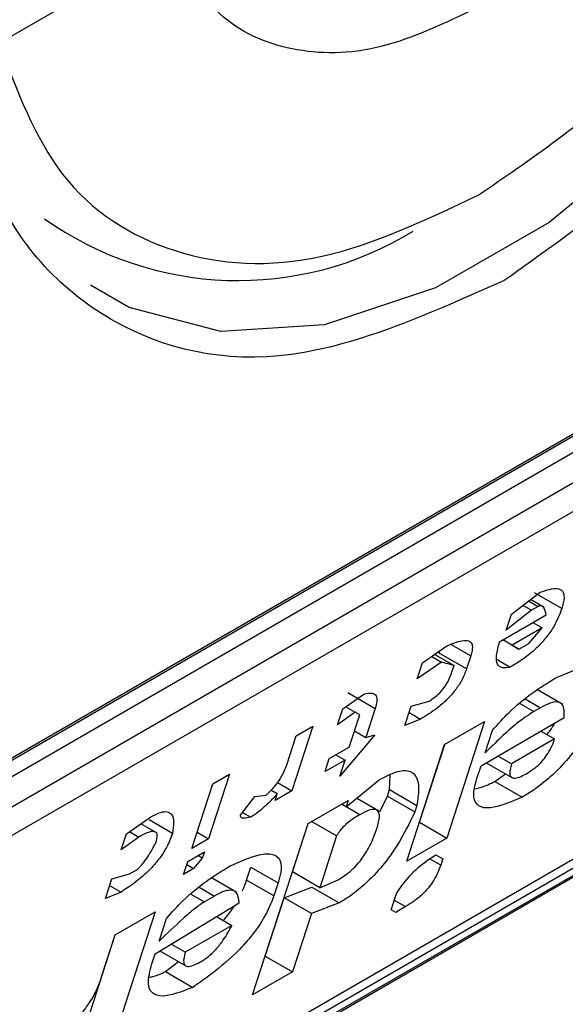
# Model space of a CAD drawing. Extents: x 0.4 to 10.6, y 0.4 to 8.1.
# Drawn here: x 3.7 to 3.7, y 6 to 6 of the extents above; entities that cross this region are included whole.
import ezdxf

# ---------------------------------------------------------------- set-up
doc = ezdxf.new("R2010")
doc.units = 0
doc.linetypes.add('SLD-SOLID', pattern=[0])
doc.layers.get('0').update_dxf_attribs({"linetype": 'CONTINUOUS'})

msp = doc.modelspace()

# ---------------------------------------------------------------- linework, layer by layer
at = {"color": 7, "linetype": 'SLD-SOLID'}
for p, q in [((3.731743952926877, 6.046788002968946), (3.734180598845434, 6.048194648716432)), ((3.728643325286127, 6.034710990052297), (3.749244074029357, 6.046603549161524)), ((3.728470249976246, 6.034579223181099), (3.749039634076378, 6.046453675867141)), ((3.749244074029357, 6.046335655194371), (3.728643325286127, 6.034443096085143)), ((3.728318538707306, 6.033826970436691), (3.749568860608178, 6.046094520147927)), ((3.749504339481208, 6.045648065799591), (3.728254017581263, 6.033380516088889)), ((3.724188954848165, 6.025826092568441), (3.748927162912678, 6.040107156103101)), ((3.726309415144396, 6.02730686955092), (3.747495825266525, 6.039537523777498)), ((3.726529289982775, 6.027305210913474), (3.747130038726004, 6.039197770022703)), ((3.746989127207463, 6.039011222543693), (3.726388378464232, 6.027118663434465)), ((3.739045404213638, 6.038656913854593), (3.739454597167889, 6.03896808312007)), ((3.7397641261477, 6.038734560630266), (3.739374899547566, 6.038959256363739)), ((3.739209056165006, 6.03878136237447), (3.739332387351866, 6.038710164795885)), ((3.739290892081256, 6.038843594193676), (3.739427205486693, 6.038764902139789)), ((3.73951427369506, 6.038749707815733), (3.739317107369692, 6.038863529512605)), ((3.739427205486693, 6.038764902139789), (3.739332387351866, 6.038710164795885)), ((3.738878313108146, 6.038260665280061), (3.739542040880903, 6.038643825666023)), ((3.739332387351866, 6.038710164795885), (3.738970603137307, 6.038426364013139)), ((3.738970603137307, 6.038426364013139), (3.739045404213638, 6.038656913854593)), ((3.739352374213319, 6.03853433385848), (3.739482199822783, 6.03845938712948)), ((3.739482199822783, 6.03845938712948), (3.739055517889489, 6.03821306889239)), ((3.739295092312671, 6.038238951429141), (3.739482199822783, 6.03845938712948)), ((3.737780317955531, 6.037964068671411), (3.738127139770174, 6.038201758513648)), ((3.7391528647843, 6.038156845224818), (3.738925668490574, 6.038288002853315)), ((3.739055517889489, 6.03821306889239), (3.738925691444019, 6.038288016104005)), ((3.739055517889489, 6.03821306889239), (3.7391528647843, 6.038156845224818)), ((3.7391528647843, 6.038156845224818), (3.739295092312671, 6.038238951429141)), ((3.73791034592639, 6.03805318165847), (3.738052340897502, 6.037971209706726)), ((3.737953669842596, 6.038082873143761), (3.738229545705471, 6.037923613398446)), ((3.738017523939654, 6.038100712903262), (3.738028338956783, 6.038134046654831)), ((3.738406750539509, 6.037876017169713), (3.738017523939654, 6.038100712903262)), ((3.738466591369611, 6.038060456947728), (3.738406750539509, 6.037876017169713)), ((3.738052340897502, 6.037971209706726), (3.737705516904895, 6.037733518909392)), ((3.737705516904895, 6.037733518909392), (3.737780317955531, 6.037964068671411)), ((3.738229545705471, 6.037923613398446), (3.738052340897502, 6.037971209706726)), ((3.738199625290565, 6.037831393509677), (3.738229545705471, 6.037923613398446)), ((3.738841476197817, 6.038008136723022), (3.739030654312775, 6.037898926521886)), ((3.736642499029492, 6.037307219786745), (3.736941912999383, 6.037517541424994)), ((3.736717459747231, 6.037537569854052), (3.737106686346437, 6.037312874121115)), ((3.739780073652994, 6.037369776801897), (3.739417306450393, 6.037579197850306)), ((3.737618284366423, 6.037345898071532), (3.737872818330191, 6.037417890135769)), ((3.736567697979346, 6.037076670025095), (3.736642499029492, 6.037307219786745)), ((3.736819703838766, 6.037259623479249), (3.736567697979346, 6.037076670025095)), ((3.736685243799819, 6.037337245607266), (3.736819703838766, 6.037259623479249)), ((3.73673499875075, 6.036761040873587), (3.736884600902809, 6.037222140555609)), ((3.736884600902809, 6.037222140555609), (3.736819703838766, 6.037259623479249)), ((3.737106686345711, 6.037312874120388), (3.736972044414066, 6.036897884422575)), ((3.737528523095562, 6.037069238325005), (3.737618284366423, 6.037345898071532)), ((3.737588351562906, 6.037253639999045), (3.737750607859043, 6.037159971433037)), ((3.739460076004733, 6.037322406854868), (3.739365257871373, 6.037267669511603)), ((3.737750607859043, 6.037159971433037), (3.737528523095562, 6.037069238325005)), ((3.738095114092177, 6.036796746350588), (3.738664024210788, 6.037125171171343)), ((3.738664024210788, 6.037125171171343), (3.73812545648317, 6.035465212378043)), ((3.738614297056803, 6.03649688643066), (3.73979952537598, 6.037181104175706)), ((3.736215815787052, 6.03706090079405), (3.735916611533843, 6.036138701587456)), ((3.735978770123992, 6.036924057245563), (3.736215815787052, 6.03706090079405)), ((3.737099312404784, 6.036933881101143), (3.736600356844734, 6.036346051255056)), ((3.736809787670538, 6.036991553246962), (3.736972044414066, 6.036897884422575)), ((3.736972044414066, 6.036897884422575), (3.737099312404784, 6.036933881101143)), ((3.738674137937956, 6.036681326367183), (3.738778859403047, 6.037004096017721)), ((3.739467615014061, 6.036989496402152), (3.739662354709848, 6.036877075568935)), ((3.735844128217555, 6.036509067626894), (3.735978770123992, 6.036924057245563)), ((3.737556546364988, 6.035136787557247), (3.738095114092177, 6.036796746350588)), ((3.737736229882621, 6.035689908110809), (3.738095391587812, 6.036796906545408)), ((3.739662354709848, 6.036877075568935), (3.739046036487734, 6.03652128422286)), ((3.736450543692055, 6.036596828463928), (3.73673499875075, 6.036761040873587)), ((3.736545331493569, 6.036651548296875), (3.736675157920661, 6.036576601095612)), ((3.736390702861818, 6.036412388685502), (3.736450543692055, 6.036596828463928)), ((3.736675157920661, 6.036576601095612), (3.736390702861818, 6.036412388685502)), ((3.736600356844734, 6.036346051255056), (3.736675157920661, 6.036576601095612)), ((3.738686805546429, 6.036538744690765), (3.739051952989627, 6.036327949558708)), ((3.739046036487734, 6.03652128422286), (3.738851297162762, 6.036633703679667)), ((3.735030588777394, 6.036376683805343), (3.734731384524185, 6.035454484598748)), ((3.734793543113406, 6.03623984025632), (3.735030588777394, 6.036376683805343)), ((3.737309337001117, 6.036155466924557), (3.737316884149418, 6.036366393946059)), ((3.738554456174855, 6.03631244649401), (3.738614297056803, 6.03649688643066)), ((3.738811679215854, 6.036273278228204), (3.738962760984153, 6.036379439007483)), ((3.734494338860197, 6.035317641049725), (3.734793543113406, 6.03623984025632)), ((3.735713042779434, 6.036256219328541), (3.735916611533843, 6.036138701587456)), ((3.736690329115071, 6.035910834108948), (3.737161891683267, 6.036295482218495)), ((3.738811679215854, 6.036273278228204), (3.739200905816923, 6.036048582495154)), ((3.735709488387931, 6.03609408017314), (3.735619953104057, 6.036145764237238)), ((3.735916611533843, 6.036138701587456), (3.735679565870551, 6.036001858038834)), ((3.735679565870551, 6.036001858038834), (3.735709488387931, 6.03609408017314)), ((3.737279416612134, 6.036063247115886), (3.737309337001117, 6.036155466924557)), ((3.737309337001117, 6.036155466924557), (3.737698563601251, 6.035930771191437)), ((3.735187986846384, 6.035793022644843), (3.735390054602736, 6.036059568409103)), ((3.735390054602736, 6.036059568409103), (3.735549770430949, 6.03607682312895)), ((3.736151339387276, 6.035674629098386), (3.736720249504178, 6.036003053918522)), ((3.73662541595743, 6.03594830767723), (3.736690329115071, 6.035910834108948)), ((3.736720249504178, 6.036003053918522), (3.736690329115071, 6.035910834108948)), ((3.737157499693934, 6.035848039594965), (3.736838858096377, 6.036031987473794)), ((3.737169132394594, 6.035838931324547), (3.737279416612134, 6.036063247115886)), ((3.737279416612134, 6.036063247115886), (3.737668644143029, 6.035838553497276)), ((3.73521683681381, 6.035831078378004), (3.735332742480641, 6.035764167460781)), ((3.737698563601251, 6.035930771191437), (3.737668644143029, 6.035838553497276)), ((3.73356090539952, 6.035528253650569), (3.73390772876404, 6.035765944149675)), ((3.734000200083015, 6.03553604570412), (3.733767927885033, 6.035670133589875)), ((3.734217257744506, 6.035532421660769), (3.73388478100024, 6.035724356399878)), ((3.735358448042096, 6.033230800972289), (3.736151339387276, 6.035674629098386)), ((3.735927097134247, 6.034982780636536), (3.736151616366008, 6.035674788994805)), ((3.73655568715681, 6.035495844330686), (3.736198662044213, 6.03570194788677)), ((3.737735952387002, 6.035689747916337), (3.737736229883256, 6.035689908111513)), ((3.737736229883256, 6.035689908111513), (3.73812545648317, 6.035465212378043)), ((3.733486104349127, 6.035297703888729), (3.73356090539952, 6.035528253650569)), ((3.733604229355938, 6.035557945112789), (3.733738110207691, 6.035480657342348)), ((3.734569127780166, 6.035548153423524), (3.734731384524185, 6.035454484598748)), ((3.733738110207691, 6.035480657342348), (3.733486104349127, 6.035297703888729)), ((3.734731384524185, 6.035454484598748), (3.734494338860197, 6.035317641049725)), ((3.73655568715681, 6.035495844330686), (3.736316323733614, 6.034758084903445)), ((3.73812545648317, 6.035465212378043), (3.737556546364988, 6.035136787557247)), ((3.734434497978846, 6.035133201113755), (3.734671543642834, 6.035270044662778)), ((3.734671543642834, 6.035270044662778), (3.734641623201731, 6.035177824693476)), ((3.734374657097242, 6.034948761177004), (3.734434497978846, 6.035133201113755)), ((3.734641623201731, 6.035177824693476), (3.734516883971379, 6.035030867003401)), ((3.734641623201731, 6.035177824693476), (3.734576709931689, 6.035215298326642)), ((3.737970774863314, 6.035226021075675), (3.738068143756792, 6.035169811210388)), ((3.737970796810801, 6.035226034718685), (3.738068143756792, 6.035169811210388)), ((3.738068143756792, 6.035169811210388), (3.738038223899093, 6.035077593039187)), ((3.733605997036313, 6.034954706633103), (3.733700814514836, 6.035009443598389)), ((3.734516883971379, 6.035030867003401), (3.734374657097242, 6.034948761177004)), ((3.73441953028368, 6.035087068091048), (3.734516883971379, 6.035030867003401)), ((3.735273272213554, 6.034867650779022), (3.735333113095324, 6.035052090716234)), ((3.735333113095324, 6.035052090716234), (3.735722339695169, 6.03482739498228)), ((3.736316323733614, 6.034758084903445), (3.735927097134247, 6.034982780636477)), ((3.733261701146332, 6.034606054444057), (3.733351462417376, 6.034882714190611)), ((3.733351462417376, 6.034882714190611), (3.733605997036313, 6.034954706633103)), ((3.735132510186014, 6.034689446582989), (3.734771991088597, 6.034897569827899)), ((3.735662498813685, 6.034642955045899), (3.735273272213554, 6.034867650779022)), ((3.735722339695169, 6.03482739498228), (3.735662498813685, 6.034642955045899)), ((3.736316323733621, 6.034758084903498), (3.736585818599338, 6.034876187409126)), ((3.733483786564246, 6.034696787929866), (3.733261701146332, 6.034606054444057)), ((3.733321529820244, 6.034790456754417), (3.733483786564246, 6.034696787929866)), ((3.73580741537103, 6.034613900763011), (3.73620417691499, 6.034767999190698)), ((3.73620417691499, 6.034767999190698), (3.736593403514848, 6.034543303456807)), ((3.733968202567693, 6.033814753172895), (3.735168391101674, 6.034545079301861)), ((3.734813981517468, 6.03464027359818), (3.734671753333858, 6.034558167015587)), ((3.735538131559387, 6.033783921524654), (3.735807415371553, 6.034613900762464)), ((3.73619664197091, 6.034389205028993), (3.73580741537175, 6.034613900762577)), ((3.736593403514848, 6.034543303456807), (3.73619664197091, 6.034389205028993)), ((3.737332143136363, 6.03444513803375), (3.737406944213034, 6.03467568787524)), ((3.733401610210057, 6.034087244232815), (3.733970520328584, 6.034415669053887)), ((3.733970520328584, 6.034415669053887), (3.73343195260105, 6.03275571026027)), ((3.73739704153725, 6.034407655946747), (3.737332143136363, 6.03444513803375)), ((3.737539268410839, 6.034489761773064), (3.73739704153725, 6.034407655946747)), ((3.734028043449763, 6.03399919310996), (3.734132764915334, 6.034321962760639)), ((3.734845213960031, 6.034348422939845), (3.735063669617469, 6.034222311173417)), ((3.73619664197091, 6.034389205028993), (3.735927358158706, 6.033559225791523)), ((3.735063669617469, 6.034222311173417), (3.734399942654681, 6.033839151343842)), ((3.733042726000475, 6.032980405992954), (3.733401887705693, 6.034087404427636)), ((3.733207127473834, 6.033487814835948), (3.733401610210057, 6.034087244232815)), ((3.734038802164106, 6.033857713698259), (3.734405858909428, 6.033645816349546)), ((3.734399942654681, 6.033839151343842), (3.73419896311835, 6.033955173161011)), ((3.733923321984599, 6.033676423459958), (3.733968202567693, 6.033814753172895)), ((3.734118175334861, 6.033563776111113), (3.734303076712907, 6.033705151248619)), ((3.735537854063623, 6.033783761329421), (3.735538131559681, 6.033783921524487)), ((3.735538131559681, 6.033783921524487), (3.735927358158706, 6.033559225791523)), ((3.734118175334861, 6.033563776111113), (3.73450740193496, 6.033339080377727)), ((3.735927358158706, 6.033559225791523), (3.735358448042096, 6.033230800972289))]:
    msp.add_line(p, q, dxfattribs=at)
at = {"color": 8, "linetype": 'SLD-SOLID'}
for p, q in [((3.738185797796354, 6.038222555627204), (3.738466591369611, 6.038060456947728)), ((3.739165432583341, 6.037383026194635), (3.739365257871373, 6.037267669511603)), ((3.739243020144422, 6.037447710535878), (3.739460076004733, 6.037322406854868)), ((3.736885028935108, 6.035798390255493), (3.736625372058091, 6.03594828233468)), ((3.738038223899093, 6.035077593039187), (3.737879447692799, 6.035169250268629)), ((3.734596925583407, 6.034765577321765), (3.734813981517468, 6.03464027359818)), ((3.734480543433454, 6.034668550141573), (3.734671753333858, 6.034558167015587)), ((3.737377011667145, 6.034583430597442), (3.737539268410839, 6.034489761773064))]:
    msp.add_line(p, q, dxfattribs=at)
at = {"color": 8, "linetype": 'SLD-SOLID', "flags": 128}
msp.add_lwpolyline([(3.746507940517002, 6.057114109639868), (3.746338941539805, 6.055159784408189), (3.745839330674464, 6.053095750501244), (3.745030943313195, 6.051012216105102), (3.743949109862756, 6.049000241670781), (3.742641111636146, 6.047147760135586), (3.741164114432339, 6.045535733831796), (3.73958267011656, 6.04423461604425), (3.737965895394021, 6.043301271863719), (3.736384451078242, 6.042776492909572), (3.734907453874435, 6.042683214540275), (3.733599455647825, 6.043025513468167), (3.73305058841985, 6.043339602145594)], dxfattribs=at)
at = {"color": 7, "linetype": 'SLD-SOLID'}
msp.add_arc((3.735153472632756, 6.048171584976955), 0.004764364294332815, 234.5966165720477, 301.5351084457795, dxfattribs=at)
for points, knots in [([(3.746862243416365, 6.057123039758018), (3.746743215057447, 6.055856118428236), (3.746505158804813, 6.05332228072023), (3.744674007288709, 6.049242675531018), (3.742056580997527, 6.045617106060369), (3.739981332015538, 6.044144185533382), (3.738943699657742, 6.043407719686377)], [0, 0, 0, 0, 0.2499999499308843, 0.4999989227771031, 0.7499975659971626, 1, 1, 1, 1]), ([(3.738572514995702, 6.044622065491379), (3.73932615183828, 6.045138281104355), (3.740876280901268, 6.04620006680701), (3.742965559045934, 6.04875297426776), (3.744617137553666, 6.051705722547194), (3.745144624923383, 6.053701696577537), (3.745401077063599, 6.054672092915503)], [0, 0, 0, 0, 0.2430884177883291, 0.4999999999999975, 0.7569115822116607, 1, 1, 1, 1]), ([(3.738572514995702, 6.04730100516292), (3.738103217899465, 6.047076720828946), (3.737164625875343, 6.046628153197288), (3.735887096301485, 6.04662920081143), (3.734817578105729, 6.04710567747567), (3.734392929861666, 6.047831650445356), (3.734180598845434, 6.048194648716432)], [0, 0, 0, 0, 0.2499956414023388, 0.4999901277188839, 0.749986946156224, 1, 1, 1, 1]), ([(3.738943699657742, 6.043407719686377), (3.737906077542228, 6.042946162744863), (3.7358308373665, 6.042023050665718), (3.733213413978759, 6.04262659049053), (3.731382249255316, 6.044591988869966), (3.731144187618856, 6.046850979740147), (3.73102515589819, 6.047980483738552)], [0, 0, 0, 0, 0.2499999499244025, 0.499998922783174, 0.7499975660024876, 0.9999999999999999, 0.9999999999999999, 0.9999999999999999, 0.9999999999999999]), ([(3.731743952926877, 6.046788002968946), (3.732000405067198, 6.046113699969612), (3.732527892437143, 6.044726749893006), (3.73417947094515, 6.043680873569894), (3.736268749089999, 6.043540195309337), (3.737818878153088, 6.044268150527149), (3.738572514995702, 6.044622065491379)], [0, 0, 0, 0, 0.2430884177837226, 0.4999999999999981, 0.7569115822162789, 1, 1, 1, 1]), ([(3.739454597167889, 6.03896808312007), (3.739544885854477, 6.038997652424404), (3.739680162860102, 6.039041955283375), (3.739782603042005, 6.038990001303271), (3.739806478231586, 6.038889999732425), (3.739779084671165, 6.038789460867033), (3.739764126148004, 6.038734560630499)], [0, 0, 0, 0, 0.384961672599906, 0.5767772720780713, 0.7688950658231083, 0.9999999999999999, 0.9999999999999999, 0.9999999999999999, 0.9999999999999999]), ([(3.739542040880903, 6.038643825666023), (3.739534722678378, 6.038685922693501), (3.739525211742355, 6.03874063314102), (3.739481041925264, 6.038771815948621), (3.739453455018186, 6.038774286993519), (3.739433898540934, 6.038767295071453), (3.739427205486693, 6.038764902139789)], [0, 0, 0, 0, 0.6125024015251513, 0.7960248620933347, 0.9301910745841059, 1, 1, 1, 1]), ([(3.739764126147955, 6.038734560630471), (3.739731666817204, 6.038649097633059), (3.73968175288441, 6.038517677970042), (3.739540276368224, 6.038314639636956), (3.739390393009667, 6.038154027913406), (3.739213128664048, 6.038010078418641), (3.739092265190494, 6.037936455993132), (3.739030654312775, 6.037898926521886)], [0, 0, 0, 0, 0.290553063127978, 0.4467943648223275, 0.6035749290010003, 0.7979199516940715, 1, 1, 1, 1]), ([(3.738127139770174, 6.038201758513648), (3.738202223235829, 6.03823372813862), (3.738320379524731, 6.038284037646998), (3.738442232446435, 6.038284403282847), (3.738492171793776, 6.038231503182693), (3.738491589541024, 6.038146893573327), (3.738473799743819, 6.038085381472496), (3.738466591369611, 6.038060456947728)], [0, 0, 0, 0, 0.3335115074631632, 0.5248356836504459, 0.7178068078610486, 0.8856561373739134, 1, 1, 1, 1]), ([(3.739030654312775, 6.037898926521886), (3.738989351863113, 6.037891999454618), (3.738906600972849, 6.037878120835118), (3.738835977462115, 6.03793893352066), (3.73882392571502, 6.038069285807832), (3.738859417724494, 6.038194175817285), (3.738878313108146, 6.038260665280061)], [0, 0, 0, 0, 0.2158225399555622, 0.4324079434991081, 0.6978229797712573, 1, 1, 1, 1]), ([(3.739674573680334, 6.037746022911536), (3.739862161733896, 6.037824985536309), (3.740138014297349, 6.037941101898986), (3.740369207887651, 6.037904370086742), (3.740429806088256, 6.037784144052043), (3.740413833070887, 6.037654630494653), (3.740388698468799, 6.037572886599346), (3.740383395032212, 6.037555638521829)], [0, 0, 0, 0, 0.4405930216373424, 0.6479022099275809, 0.8033742011919748, 0.9585116783709661, 1, 1, 1, 1]), ([(3.738406750539509, 6.037876017169713), (3.738387252650315, 6.037823718766925), (3.738353182739541, 6.037732334417631), (3.73825806085716, 6.037582455448951), (3.738136883718767, 6.037442630391732), (3.737959974790898, 6.037288396337514), (3.737830895233733, 6.037209219412811), (3.737750607859043, 6.037159971433037)], [0, 0, 0, 0, 0.2069438703736511, 0.3616062810050417, 0.5170101738324868, 0.6995807392232204, 1, 1, 1, 1]), ([(3.737872818330191, 6.037417890135769), (3.73790348503787, 6.037437035258537), (3.737955835844064, 6.037469717691296), (3.738031832271119, 6.037538845423806), (3.738095631117933, 6.037615133273364), (3.738158740214001, 6.037718414558724), (3.738183954951904, 6.037788091195683), (3.738199625290565, 6.037831393509677)], [0, 0, 0, 0, 0.2061201003634978, 0.3518654020449714, 0.4979908797019736, 0.6880136943453724, 1, 1, 1, 1]), ([(3.738778859403047, 6.037004096017721), (3.738855096504755, 6.037090051573257), (3.73903103568838, 6.037288418902682), (3.739348511118184, 6.037546032795371), (3.739565127706364, 6.037678894343006), (3.739674573680334, 6.037746022911536)], [0, 0, 0, 0, 0.2744730498696595, 0.6334260253753933, 0.9999999999999999, 0.9999999999999999, 0.9999999999999999, 0.9999999999999999]), ([(3.736941912999383, 6.037517541424994), (3.736986611056226, 6.037526254293706), (3.737063394815507, 6.037541221539735), (3.73712412886652, 6.037497920771862), (3.737136203409756, 6.037419870268642), (3.737116487592247, 6.037348402571522), (3.737106686346708, 6.037312874120964)], [0, 0, 0, 0, 0.3178620857722338, 0.5460337115775717, 0.7743215538767986, 1, 1, 1, 1]), ([(3.740323555265264, 6.037371201219649), (3.740248911808478, 6.03721411293358), (3.740131583605201, 6.036967193951614), (3.739867852160183, 6.03660199075783), (3.739614222297146, 6.036338883731199), (3.73938362030441, 6.036159307167481), (3.739253235157753, 6.036080293987747), (3.739200905816923, 6.036048582495154)], [0, 0, 0, 0, 0.334118343691936, 0.5251834070221303, 0.717816677382328, 0.8867473201944999, 0.9999999999999999, 0.9999999999999999, 0.9999999999999999, 0.9999999999999999]), ([(3.73979952537598, 6.037181104175706), (3.73980093631019, 6.03725284755521), (3.739803025052447, 6.037359056212861), (3.739712667864872, 6.03741227452614), (3.739602249336764, 6.03739731212455), (3.739508342201423, 6.037347836324853), (3.739460076004733, 6.037322406854868)], [0, 0, 0, 0, 0.4044264081629275, 0.5987114940356731, 0.7937465572936856, 1, 1, 1, 1]), ([(3.739365257871373, 6.037267669511603), (3.739283895280268, 6.037213838748753), (3.739127800607136, 6.037110564071562), (3.738893688364642, 6.036898816215857), (3.738747860737595, 6.036754357245688), (3.738674137937956, 6.036681326367183)], [0, 0, 0, 0, 0.3499410883631991, 0.6713643095925633, 1, 1, 1, 1]), ([(3.739553108885525, 6.036940141840792), (3.739569165946563, 6.036959245883762), (3.739614734064699, 6.037013460991047), (3.739643685802324, 6.037067176477874), (3.73966243567432, 6.037101963975442)], [0, 0, 0, 0, 0.3523748992604043, 1, 1, 1, 1]), ([(3.7392731788424, 6.036390093887259), (3.739310556017767, 6.036413486886694), (3.739374258894043, 6.036453356174142), (3.739466479020916, 6.036537756586546), (3.739543310080256, 6.036630088264868), (3.73961600211024, 6.03674962785196), (3.739644954917998, 6.036829234374139), (3.739662354709848, 6.036877075568935)], [0, 0, 0, 0, 0.2130230691812512, 0.3630606670129694, 0.5134652170485953, 0.7076068054580353, 1, 1, 1, 1]), ([(3.735549770430949, 6.03607682312895), (3.735584489243042, 6.0361090374312), (3.735654073075265, 6.036173601696731), (3.735746941619121, 6.036295446832635), (3.735808813557334, 6.036409648472681), (3.735833414650771, 6.036478906392392), (3.735844128217555, 6.036509067626894)], [0, 0, 0, 0, 0.2394080631611003, 0.4798243227726748, 0.7734679203732991, 0.9999999999999999, 0.9999999999999999, 0.9999999999999999, 0.9999999999999999]), ([(3.739046036487734, 6.03652128422286), (3.739031910172369, 6.03646806531452), (3.739010749580415, 6.036388345757477), (3.739040098809314, 6.03632677753977), (3.739096066120156, 6.036313957150329), (3.739178605762188, 6.036338573006559), (3.739242951484276, 6.036373626832275), (3.7392731788424, 6.036390093887259)], [0, 0, 0, 0, 0.32220141967875, 0.4826433923060989, 0.6437993971426905, 0.832669479224607, 1, 1, 1, 1]), ([(3.737161891683267, 6.036295482218496), (3.737248070368609, 6.036340336971152), (3.737405947086662, 6.036422509507323), (3.737582089123957, 6.036438134168824), (3.737700092252053, 6.036359952623629), (3.737735550096212, 6.036180555071073), (3.737710237621294, 6.036009610292585), (3.737698563601251, 6.035930771191437)], [0, 0, 0, 0, 0.1972276840398283, 0.3613150901749662, 0.5251673593941246, 0.7810089380168301, 1, 1, 1, 1]), ([(3.739200905816923, 6.036048582495154), (3.739058080887223, 6.035987592100899), (3.738833296344423, 6.035891602570804), (3.738601653167698, 6.035890902935066), (3.73850653689865, 6.03599125371978), (3.738507744819503, 6.036151030471372), (3.738541159328579, 6.036266497837134), (3.738554456174855, 6.03631244649401)], [0, 0, 0, 0, 0.3346437211396047, 0.526677912709417, 0.7203635048791474, 0.8887224863890097, 1, 1, 1, 1]), ([(3.73851977641112, 6.036167100325392), (3.738550151947332, 6.036172892990868), (3.738637279794281, 6.036189508416765), (3.73874288883972, 6.036240235934911), (3.738811679215854, 6.036273278228204)], [0, 0, 0, 0, 0.3486317781919911, 1, 1, 1, 1]), ([(3.735709488387931, 6.03609408017314), (3.735669715040341, 6.036051701089744), (3.735601125923841, 6.035978618383254), (3.735483423627344, 6.035869810855875), (3.735395108311867, 6.035801309965071), (3.735341772624207, 6.035769545440029), (3.735332742480641, 6.035764167460781)], [0, 0, 0, 0, 0.3315508508785771, 0.5717592637851281, 0.9274955381964842, 1, 1, 1, 1]), ([(3.73390772876404, 6.035765944149675), (3.733956625355923, 6.035791384482374), (3.734047015692288, 6.035838413531666), (3.734148186544979, 6.035847336076005), (3.73421787875829, 6.035801870292042), (3.734240677518346, 6.035692201474264), (3.734224928930133, 6.035584757802743), (3.734217257744506, 6.035532421660769)], [0, 0, 0, 0, 0.1864061010615801, 0.3445906867303614, 0.5024715134604554, 0.7576523480751731, 0.9999999999999999, 0.9999999999999999, 0.9999999999999999, 0.9999999999999999]), ([(3.737668644143029, 6.035838553497276), (3.7375932531182, 6.035680178929853), (3.737475672021995, 6.035433175320462), (3.737217499724449, 6.035069577111281), (3.736970837769737, 6.034809378346578), (3.736754049698445, 6.034640495178982), (3.736636374077968, 6.034569300856427), (3.736593403514848, 6.034543303456807)], [0, 0, 0, 0, 0.3471112735119783, 0.5413605152120395, 0.7375279066386707, 0.9041553925173398, 1, 1, 1, 1]), ([(3.737129652213768, 6.035602342457396), (3.737146836335475, 6.035663488604621), (3.737173717151844, 6.035759138436674), (3.737156998479691, 6.035851197157905), (3.737103686618835, 6.035881389343724), (3.737009357842956, 6.035864575901453), (3.736930997958757, 6.035822861551646), (3.736885028935108, 6.035798390255493)], [0, 0, 0, 0, 0.3022334169541303, 0.4727783660009451, 0.644979688731095, 0.7917309698540125, 1, 1, 1, 1]), ([(3.735332742480641, 6.035764167460781), (3.735298507335606, 6.035756992473419), (3.735249055719209, 6.03574662842436), (3.735203379875808, 6.035751998165272), (3.735187820109237, 6.035764147633923), (3.735184056164822, 6.035777642345715), (3.735186937347489, 6.035788916077904), (3.735187986846384, 6.035793022644843)], [0, 0, 0, 0, 0.507017065440873, 0.7323705917030479, 0.8484052856252575, 0.9447801462951486, 1, 1, 1, 1]), ([(3.736885028935108, 6.035798390255493), (3.736858699293744, 6.035782630341046), (3.736796473000777, 6.035745384066405), (3.736708749887043, 6.035680540312431), (3.736629619839912, 6.035603829757476), (3.736582467920187, 6.035543541720362), (3.736562820323351, 6.035508548726723), (3.73655568715681, 6.035495844330686)], [0, 0, 0, 0, 0.2263098579646461, 0.5348505636015761, 0.715027148020241, 0.8965390612481687, 1, 1, 1, 1]), ([(3.734217257744506, 6.035532421660769), (3.734192801797586, 6.035467222927488), (3.734150286728052, 6.035353879179729), (3.734030658500679, 6.035168320680084), (3.733879298977761, 6.03499560221516), (3.733688837705758, 6.034830577052437), (3.733555304801584, 6.034743451226402), (3.733483786564246, 6.034696787929866)], [0, 0, 0, 0, 0.2269125024291577, 0.3944725939291435, 0.5627084392347527, 0.7657931442251059, 1, 1, 1, 1]), ([(3.733980212080499, 6.035395578111661), (3.733990921152075, 6.035436227634102), (3.734007780768389, 6.035500223410661), (3.73398443834473, 6.035551942570716), (3.733934212585149, 6.035564754141908), (3.733849215029448, 6.035541159376247), (3.733777127120613, 6.03550190396829), (3.733738110207691, 6.035480657342348)], [0, 0, 0, 0, 0.2656883345750211, 0.4182812065789715, 0.5712943463445321, 0.7679670359707248, 1, 1, 1, 1]), ([(3.736585818599338, 6.034876187409126), (3.736637832109951, 6.03490927844163), (3.73672451593969, 6.034964426755858), (3.736845855026946, 6.035082438119813), (3.736949654780252, 6.035213379068406), (3.737055989364471, 6.035396145377884), (3.737101727213455, 6.035524174784531), (3.73712965221373, 6.035602342457373)], [0, 0, 0, 0, 0.199601205324343, 0.3326481272618091, 0.4655001270232326, 0.6736639472234355, 1, 1, 1, 1]), ([(3.733700814514836, 6.035009443598389), (3.733708520357482, 6.035014557826164), (3.733726279800743, 6.035026344446029), (3.733762710315718, 6.035062463175989), (3.733845623892082, 6.035165689849578), (3.733915031360122, 6.03528127177967), (3.733967864293117, 6.035373924004807), (3.733980212080499, 6.035395578111661)], [0, 0, 0, 0, 0.06048964792383391, 0.1394088251453202, 0.2882637789816206, 0.8336573983072981, 1, 1, 1, 1]), ([(3.735028478504642, 6.035063889199519), (3.735177294209171, 6.035130678785326), (3.735410765625433, 6.035235462478947), (3.735658789068242, 6.03525158281577), (3.735766086072979, 6.035160942703088), (3.735771586808586, 6.035000078884181), (3.73573708485301, 6.034879098548509), (3.735722339695169, 6.03482739498228)], [0, 0, 0, 0, 0.3338254886822222, 0.5237263760111942, 0.7154863868341887, 0.8784069463885243, 1, 1, 1, 1]), ([(3.737406944213034, 6.03467568787524), (3.737461884738044, 6.034755178303968), (3.737553779546637, 6.034888135856368), (3.737726917362024, 6.035058816490293), (3.737860879991968, 6.035159992961584), (3.737940094236021, 6.035207587569219), (3.737970796810801, 6.035226034718685)], [0, 0, 0, 0, 0.3613698066258909, 0.6044356002289493, 0.8466835641868846, 1, 1, 1, 1]), ([(3.734132764915334, 6.034321962760639), (3.734209002005246, 6.034407918357434), (3.734384941010187, 6.034606285611305), (3.734702416250828, 6.034863899295166), (3.734919032611502, 6.034996760688185), (3.735028478504642, 6.035063889199519)], [0, 0, 0, 0, 0.2744732889923815, 0.6334260319212243, 1, 1, 1, 1]), ([(3.738038223899093, 6.035077593039187), (3.738012432484603, 6.035009242256384), (3.737974535732395, 6.034908810669734), (3.737867403332997, 6.034757328193043), (3.737763039680345, 6.034647156557606), (3.737649017948268, 6.034556395098733), (3.73757408110139, 6.034510897947313), (3.737539268410839, 6.034489761773064)], [0, 0, 0, 0, 0.3331575889272511, 0.4895268772109997, 0.6465521800919084, 0.8358021441629606, 1, 1, 1, 1]), ([(3.735213632942944, 6.034714274941593), (3.735214104071544, 6.034715130385612), (3.735244811120554, 6.034770886205565), (3.73525915167839, 6.034819642518685), (3.735273272213554, 6.034867650779022)], [0, 0, 0, 0, 0.0153426856603482, 1, 1, 1, 1]), ([(3.735168391101674, 6.034545079301861), (3.735161671109491, 6.034602167940024), (3.735151153970099, 6.034691514645934), (3.735053777357249, 6.034731204892275), (3.73494148741165, 6.034708300925553), (3.734853891965188, 6.03466156674004), (3.734813981517468, 6.03464027359818)], [0, 0, 0, 0, 0.3836512379327536, 0.6004342620684519, 0.8179488987317065, 1, 1, 1, 1]), ([(3.734671753333858, 6.034558167015587), (3.734623546965831, 6.034525285379299), (3.734523170644672, 6.034456818539351), (3.734305725614464, 6.034264051105368), (3.734141435884996, 6.034107348753023), (3.734028043449763, 6.03399919310996)], [0, 0, 0, 0, 0.2225552252492146, 0.4634092066856176, 1, 1, 1, 1]), ([(3.735662498813685, 6.034642955045899), (3.735620631322484, 6.034535896707844), (3.735549240875714, 6.034353345941963), (3.735340001480223, 6.034058838361542), (3.735072742456686, 6.033771712337695), (3.734784713330274, 6.033531707778327), (3.734583608848254, 6.033392015597353), (3.73450740193496, 6.033339080377727)], [0, 0, 0, 0, 0.2383156491129497, 0.4063644649900268, 0.574137357495855, 0.8386228036950647, 1, 1, 1, 1]), ([(3.734941012953834, 6.034293119358001), (3.734994322349442, 6.034354333726089), (3.735055801145977, 6.034424928892997), (3.735091860740414, 6.034492452917795), (3.735096652397064, 6.034501425618334)], [0, 0, 0, 0, 0.86711839873119, 1, 1, 1, 1]), ([(3.734627083698137, 6.033707960251296), (3.734659970806976, 6.03372889495135), (3.734725907979483, 6.033770868082393), (3.734832107304717, 6.033871568186377), (3.734948327874259, 6.034016575451713), (3.735019305712466, 6.034136505739871), (3.735058360666822, 6.034212042987786), (3.735063669617469, 6.034222311173417)], [0, 0, 0, 0, 0.1835232833854386, 0.3679559202102303, 0.582256884671454, 0.9432139246211005, 1, 1, 1, 1]), ([(3.734399942654681, 6.033839151343842), (3.734385816246054, 6.03378593211669), (3.734364655575014, 6.033706212310443), (3.734394005002189, 6.033644644160552), (3.734449972264346, 6.033631823961309), (3.734532511487413, 6.03365643982693), (3.734596856719368, 6.033691493397434), (3.734627083698137, 6.033707960251296)], [0, 0, 0, 0, 0.3222038385517952, 0.48264563309506, 0.6438014629666813, 0.8326712750966521, 0.9999999999999999, 0.9999999999999999, 0.9999999999999999, 0.9999999999999999]), ([(3.73450740193496, 6.033339080377727), (3.734348614436494, 6.033277333120489), (3.734111634742601, 6.033185179479551), (3.733916106265154, 6.033244420408546), (3.733851131339191, 6.033397970366993), (3.733897077860618, 6.03357519486651), (3.733923321984599, 6.033676423459958)], [0, 0, 0, 0, 0.3781341019282615, 0.5643397911780833, 0.7511559051879668, 1, 1, 1, 1]), ([(3.733889819445402, 6.033483894906707), (3.733909032474979, 6.033487037011668), (3.733976405422812, 6.03349805520496), (3.734059078494226, 6.033536380326908), (3.734118175334861, 6.033563776111113)], [0, 0, 0, 0, 0.2851742456717137, 1, 1, 1, 1]), ([(3.732648332291117, 6.032715545651016), (3.732704399940715, 6.032759538298023), (3.732816999683065, 6.032847888010444), (3.732965044962407, 6.033014654194766), (3.733097170027906, 6.033213736115632), (3.733166731877592, 6.033368254278118), (3.733199885544744, 6.033466380591566), (3.733207127473834, 6.033487814835948)], [0, 0, 0, 0, 0.2066297388106804, 0.4149711200447479, 0.5921369176249706, 0.9109083315684515, 0.9999999999999999, 0.9999999999999999, 0.9999999999999999, 0.9999999999999999])]:
    msp.add_open_spline(points, degree=3, knots=knots, dxfattribs=at)

doc.saveas('drawing.dxf')
